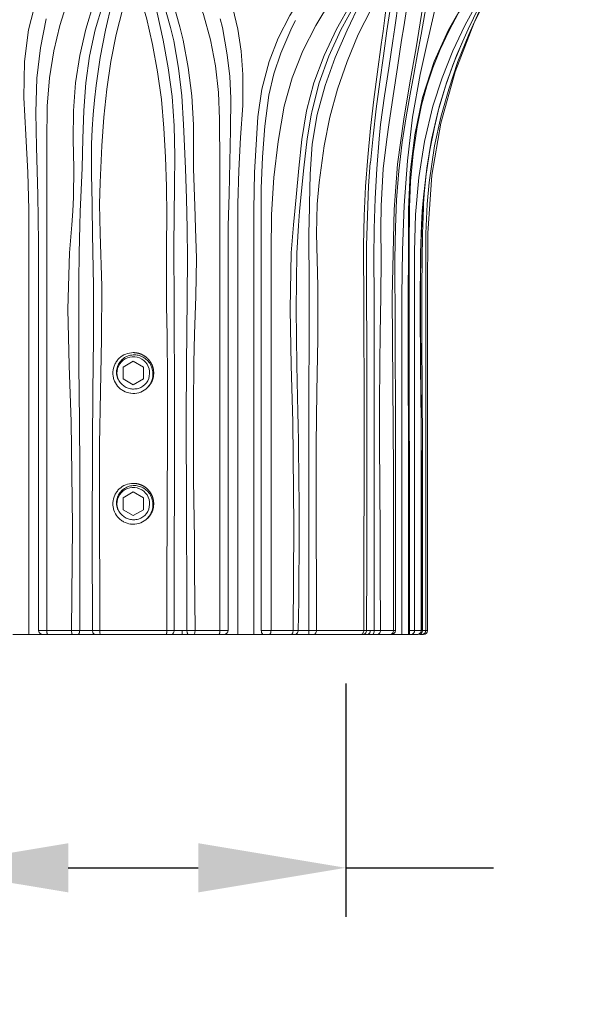
# Model space of a CAD drawing. Extents: x -69 to 80, y -9 to 64.
# Drawn here: x 5 to 9, y -6 to 2 of the extents above; entities that cross this region are included whole.
import ezdxf

# ---------------------------------------------------------------- set-up
doc = ezdxf.new("R2010")
doc.units = 0
doc.header["$MEASUREMENT"] = 0
doc.layers.get('0').update_dxf_attribs({"linetype": 'CONTINUOUS', "lineweight": 13})
doc.layers.get('DEFPOINTS').update_dxf_attribs({"linetype": 'CONTINUOUS'})
doc.layers.add('Text', color=7, linetype='CONTINUOUS', lineweight=15)
doc.styles.add('ROMAND', font='romand.shx', dxfattribs={"oblique": 15})
doc.dimstyles.new('ROMAND', dxfattribs={"dimscale": 6, "dimtxt": 0.145, "dimasz": 0.188, "dimexe": 0.0625, "dimexo": 0.0625, "dimgap": 0.0625, "dimtad": 0, "dimtih": 1, "dimtoh": 1, "dimdec": 3, "dimzin": 0, "dimdsep": 46, "dimlunit": 4, "dimtxsty": 'ROMAND', "dimcen": 0, "dimadec": 0, "dimazin": 0, "dimtfac": 1, "dimtdec": 3, "dimtofl": 0, "dimtmove": 0, "dimatfit": 3, "dimfxl": 0, "dimtolj": 1, "dimtzin": 0, "dimarcsym": 0})

# ---------------------------------------------------------------- blocks, each defined once
blk = doc.blocks.new('*D49')
at = {"layer": 'DEFPOINTS', "color": 0}
for p in [(3.8358, -3.0346), (7.0858, -3.0346), (3.8358, -4.8193)]:
    blk.add_point(p, dxfattribs=at)
at = {"layer": 'Text', "color": 0, "lineweight": -2}
for p, q in [((3.8358, -3.4096), (3.8358, -5.1943)), ((7.0858, -3.4096), (7.0858, -5.1943)), ((4.9638, -4.8193), (5.9578, -4.8193)), ((7.0858, -4.8193), (8.2138, -4.8193))]:
    blk.add_line(p, q, dxfattribs=at)
at = {"layer": 'Text', "color": 0}
for points in [[(4.9638, -4.6313), (4.9638, -5.0073), (3.8358, -4.8193)], [(5.9578, -4.6313), (5.9578, -5.0073), (7.0858, -4.8193)]]:
    blk.add_solid(points, dxfattribs=at)
at = {"layer": 'Text', "color": 0, "insert": (11.1327, -4.8193), "char_height": 0.87, "attachment_point": 5, "style": 'ROMAND'}
blk.add_mtext('\\A1;%%C3{\\H1.000000x;\\S1/4;}"I.D.', dxfattribs=at)

msp = doc.modelspace()

# ---------------------------------------------------------------- linework, layer by layer
for p, q in [((6.6724, 1.608), (6.7, 1.6615)), ((4.7369, -3.0033), (4.7991, -3.0033)), ((4.7991, -3.0033), (4.989, -3.0033)), ((5.2048, -3.0033), (5.7167, -3.0033)), ((5.9327, -3.0033), (6.1226, -3.0033)), ((6.1226, -3.0033), (6.1848, -3.0033)), ((6.4391, -3.0033), (6.5135, -3.0033)), ((6.5135, -3.0033), (6.6828, -3.0033)), ((6.8604, -3.0033), (7.2225, -3.0033)), ((7.3501, -3.0033), (7.4494, -3.0033)), ((7.4494, -3.0033), (7.4639, -3.0033)), ((7.5682, -3.0033), (7.6113, -3.0033)), ((7.6113, -3.0033), (7.6608, -3.0033)), ((7.6608, -3.0033), (7.663, -3.0031)), ((7.663, -3.0031), (7.6709, -3.0033)), ((7.6962, -3.0033), (7.7109, -3.0033)), ((4.5391, -3.0346), (4.6613, -3.0346)), ((4.7674, -3.0346), (4.6613, -3.0346)), ((4.8083, -3.0346), (4.7674, -3.0346)), ((4.9955, -3.0346), (4.8083, -3.0346)), ((5.0381, -3.0346), (4.9955, -3.0346)), ((5.1699, -3.0346), (5.0381, -3.0346)), ((5.2083, -3.0346), (5.1699, -3.0346)), ((5.7132, -3.0346), (5.2083, -3.0346)), ((5.7517, -3.0346), (5.7132, -3.0346)), ((5.8329, -3.0346), (5.7517, -3.0346)), ((5.8835, -3.0346), (5.8329, -3.0346)), ((5.9261, -3.0346), (5.8835, -3.0346)), ((6.1134, -3.0346), (5.9261, -3.0346)), ((6.1543, -3.0346), (6.1134, -3.0346)), ((6.2604, -3.0346), (6.1543, -3.0346)), ((6.2604, -3.0346), (6.3827, -3.0346)), ((6.4519, -3.0346), (6.3827, -3.0346)), ((6.4989, -3.0346), (6.4519, -3.0346)), ((6.6658, -3.0346), (6.4989, -3.0346)), ((6.6927, -3.0346), (6.6658, -3.0346)), ((6.8015, -3.0346), (6.6927, -3.0346)), ((6.841, -3.0346), (6.8015, -3.0346)), ((7.198, -3.0346), (6.841, -3.0346)), ((7.2128, -3.0346), (7.198, -3.0346)), ((7.2489, -3.0346), (7.2128, -3.0346)), ((7.2905, -3.0346), (7.2489, -3.0346)), ((7.3239, -3.0346), (7.2905, -3.0346)), ((7.4218, -3.0346), (7.3239, -3.0346)), ((7.4327, -3.0346), (7.4218, -3.0346)), ((7.5134, -3.0346), (7.4326, -3.0346)), ((7.5134, -3.0346), (7.564, -3.0346)), ((7.5722, -3.0346), (7.564, -3.0346)), ((7.5815, -3.0346), (7.5738, -3.0346)), ((7.6303, -3.0346), (7.5815, -3.0346)), ((7.6258, -3.0346), (7.6318, -3.0346)), ((7.6318, -3.0346), (7.6303, -3.0346)), ((7.6652, -3.0346), (7.6478, -3.0346)), ((7.6796, -3.0346), (7.6652, -3.0346))]:
    msp.add_line(p, q)
at = {"color": 8}
for p, q in [((5.4389, -1.189), (5.4426, -1.1895)), ((5.5839, -1.1303), (5.584, -1.1302)), ((5.5839, -2.1303), (5.584, -2.1302)), ((5.4389, -2.189), (5.4426, -2.1895))]:
    msp.add_line(p, q, dxfattribs=at)
at = {"flags": 128}
for points in [[(5.4609, 2.6876), (5.3113, 2.4925), (5.177, 2.2829), (5.0579, 2.0552), (4.9575, 1.8108), (4.8987, 1.625), (4.8523, 1.43), (4.8196, 1.2225), (4.8033, 1.0058), (4.801, 0.7361), (4.7999, 0.461), (4.7992, 0.179), (4.7991, -0.1054), (4.7991, -1.2559), (4.7991, -3.0033)], [(6.1226, -3.0033), (6.1226, -2.7846), (6.1226, -1.7846), (6.1226, -0.7846), (6.1226, -0.2846), (6.1226, -0.0346), (6.1224, 0.2154), (6.1215, 0.5619), (6.1199, 0.9063), (6.1127, 1.112), (6.0898, 1.3141), (6.0512, 1.5145), (5.9984, 1.7083), (5.9118, 1.9466), (5.8055, 2.1729), (5.6793, 2.3899), (5.5357, 2.5942), (5.4609, 2.6876)], [(7.7726, 2.6876), (7.5514, 2.4925), (7.3424, 2.2829), (7.1462, 2.0552), (6.9688, 1.8108), (6.856, 1.625), (6.7578, 1.43), (6.6759, 1.2225), (6.6153, 1.0058), (6.5686, 0.7361), (6.5362, 0.461), (6.5177, 0.179), (6.5135, -0.1054), (6.5135, -1.2559), (6.5135, -3.0033)], [(7.4494, -3.0033), (7.4494, -2.7846), (7.4494, -1.7846), (7.4443, -1.1176), (7.4405, -0.4506), (7.4549, 0.2154), (7.4809, 0.5632), (7.5279, 0.9063), (7.5757, 1.1847), (7.6222, 1.4536), (7.6645, 1.7083), (7.7123, 2.028), (7.7481, 2.3236), (7.7691, 2.5942), (7.7726, 2.6876)], [(7.4609, -0.3863), (7.4611, -0.1638), (7.465, 0.0791), (7.4733, 0.2901), (7.4906, 0.513), (7.5164, 0.7326), (7.5463, 0.9263), (7.5764, 1.0975), (7.6044, 1.2496), (7.6333, 1.4083), (7.66, 1.5559), (7.6886, 1.716), (7.7165, 1.8768), (7.7434, 2.0383), (7.7686, 2.2002), (7.7912, 2.3619), (7.8082, 2.5058), (7.8192, 2.6237)], [(4.989, -3.0033), (4.9957, -2.2058), (4.9866, -1.4083), (4.9699, -0.9776), (4.9611, -0.5465), (4.972, -0.1144), (4.9898, 0.0985), (4.9983, 0.204), (5.0047, 0.3095), (5.0072, 0.5321), (5.0018, 0.753), (5.0035, 0.9715), (5.02, 1.1859), (5.0519, 1.3945), (5.0985, 1.5961), (5.1573, 1.7905), (5.2242, 1.9782), (5.336, 2.2459), (5.4609, 2.5)], [(5.4609, 2.5), (5.5816, 2.2582), (5.6945, 2.0033), (5.7615, 1.812), (5.817, 1.6129), (5.841, 1.5109), (5.8808, 1.3016), (5.9081, 1.0862), (5.9198, 0.8653), (5.9206, 0.7536), (5.9207, 0.5282), (5.9303, 0.2456), (5.9371, 0.0727), (5.9432, -0.1587), (5.9377, -0.4478), (5.9282, -0.7368), (5.9234, -0.9567), (5.9201, -1.2885), (5.9199, -1.3968), (5.9205, -1.6168), (5.9222, -1.8483), (5.9274, -2.3111), (5.9299, -2.5425), (5.9327, -3.0033)], [(6.6828, -3.0033), (6.6886, -2.2058), (6.6808, -1.4083), (6.6664, -0.9776), (6.6587, -0.5465), (6.6682, -0.1144), (6.685, 0.0985), (6.6957, 0.204), (6.7066, 0.3095), (6.7265, 0.5321), (6.7483, 0.753), (6.7847, 0.9715), (6.8416, 1.1859), (6.9186, 1.3945), (7.0139, 1.5961), (7.1244, 1.7905), (7.2462, 1.9782), (7.4452, 2.2459), (7.6638, 2.5)], [(7.6638, 2.5), (7.6237, 2.2576), (7.5889, 2.0033), (7.5594, 1.812), (7.5278, 1.6129), (7.5118, 1.5109), (7.4799, 1.3016), (7.4476, 1.0862), (7.4143, 0.8653), (7.3979, 0.7536), (7.3712, 0.5282), (7.3556, 0.2456), (7.3535, 0.0727), (7.3559, -0.1587), (7.3529, -0.4478), (7.3476, -0.7368), (7.3449, -0.9567), (7.3431, -1.2885), (7.343, -1.3968), (7.3433, -1.6168), (7.3443, -1.8483), (7.3472, -2.3111), (7.3486, -2.5425), (7.3501, -3.0033)], [(5.4512, 2.3463), (5.3701, 2.1635), (5.294, 1.9718), (5.2274, 1.7834), (5.1702, 1.5896), (5.1266, 1.3901), (5.0977, 1.1846), (5.0821, 0.9736), (5.0753, 0.7571), (5.0698, 0.5343), (5.0602, 0.3076), (5.0553, 0.2005), (5.0512, 0.0939), (5.0461, -0.1188), (5.0443, -0.3324), (5.0439, -0.5463), (5.0457, -0.9752), (5.0502, -1.4062), (5.0534, -1.7758), (5.0528, -2.3896), (5.051, -3.0033)], [(5.8707, -3.0033), (5.8696, -2.5431), (5.8686, -2.3117), (5.8663, -1.8488), (5.8654, -1.6171), (5.8651, -1.3968), (5.8668, -0.9559), (5.8689, -0.7353), (5.8725, -0.4457), (5.8742, -0.1589), (5.8725, 0.0708), (5.8676, 0.3001), (5.8591, 0.5286), (5.8498, 0.7562), (5.8451, 0.8677), (5.8312, 1.0855), (5.8065, 1.2982), (5.7694, 1.5058), (5.746, 1.6075), (5.6895, 1.8063), (5.6225, 1.9973), (5.5494, 2.1756), (5.4706, 2.3467)], [(7.554, 2.3463), (7.4087, 2.1635), (7.2733, 1.9718), (7.1544, 1.7834), (7.0474, 1.5896), (6.9558, 1.3901), (6.8821, 1.1846), (6.8273, 0.9736), (6.8211, 0.9369)], [(7.3016, -3.0033), (7.3018, -2.5431), (7.3018, -2.3117), (7.3016, -1.8488), (7.3015, -1.6171), (7.3014, -1.3968), (7.3017, -0.9559), (7.3018, -0.7353), (7.3011, -0.4457), (7.3003, -0.1589), (7.3024, 0.0708), (7.3107, 0.2999), (7.3225, 0.5286), (7.3394, 0.7562), (7.351, 0.8677), (7.38, 1.0855), (7.413, 1.2982), (7.4457, 1.5058), (7.461, 1.6075), (7.4883, 1.8063), (7.5138, 1.9973), (7.5403, 2.1754), (7.568, 2.3467)], [(5.1489, -3.0033), (5.1475, -2.2919), (5.1482, -1.5804), (5.1517, -1.1761), (5.1559, -0.7728), (5.1566, -0.3708), (5.15, 0.0305), (5.1464, 0.2327), (5.1459, 0.2594), (5.1418, 0.4879), (5.1408, 0.6021), (5.1419, 0.7161), (5.1457, 0.8298), (5.1528, 0.9426), (5.1631, 1.0538), (5.176, 1.1637), (5.2084, 1.3788), (5.2487, 1.5892), (5.2979, 1.7965), (5.3279, 1.8977), (5.3626, 1.9961), (5.4359, 2.1639)], [(5.4858, 2.1638), (5.548, 2.0215), (5.5836, 1.9236), (5.6421, 1.7201), (5.6668, 1.6167), (5.6895, 1.5124), (5.7284, 1.2998), (5.7578, 1.0809), (5.7744, 0.8571), (5.7782, 0.6262), (5.7753, 0.3979), (5.7706, -0.0594), (5.7721, -0.5192), (5.7738, -0.7503), (5.775, -1.0243), (5.7752, -1.0873), (5.7754, -1.2358), (5.7755, -1.3188), (5.7755, -1.5502), (5.7747, -2.013), (5.7741, -2.2443), (5.7735, -2.4755), (5.7727, -3.0033)], [(6.803, -3.0033), (6.8028, -1.5804), (6.8036, -1.1761), (6.8046, -0.7728), (6.8049, -0.3708), (6.8038, 0.0305), (6.8065, 0.2327), (6.807, 0.2594), (6.8126, 0.4879), (6.8283, 0.7161), (6.8658, 0.9426), (6.9268, 1.1637), (7.0045, 1.3788), (7.0946, 1.5892), (7.1957, 1.7965), (7.315, 1.9961), (7.44, 2.1639)], [(7.2729, 0.5724), (7.2931, 0.7776), (7.3175, 0.9866), (7.3444, 1.1917), (7.3723, 1.3909), (7.3999, 1.5824), (7.4259, 1.7651), (7.4495, 1.9385), (7.47, 2.1018), (7.474, 2.1358)], [(8.2851, 2.1095), (8.2473, 2.0552), (8.0967, 1.8108), (7.996, 1.625), (7.9036, 1.43), (7.8205, 1.2225), (7.751, 1.0058), (7.6874, 0.7361), (7.6427, 0.461), (7.6171, 0.179), (7.6113, -0.1054), (7.6113, -1.2559), (7.6113, -3.0033)], [(4.6613, -3.0346), (4.6613, -2.7846), (4.6613, -1.7846), (4.6627, -0.7845), (4.6612, 0.2154), (4.6554, 0.4999), (4.6391, 0.788), (4.6236, 1.0725), (4.6285, 1.3475), (4.6608, 1.5898), (4.7174, 1.819), (4.7974, 2.0316)], [(5.4607, 1.9828), (5.4463, 1.9467), (5.3808, 1.7547), (5.3297, 1.555), (5.2898, 1.3489), (5.2583, 1.1377), (5.2348, 0.9221), (5.2197, 0.7029), (5.2079, 0.4221), (5.2037, 0.2568), (5.2065, 0.0322), (5.2197, -0.3701), (5.2186, -0.7738), (5.2106, -1.1774), (5.2034, -1.5811), (5.2013, -1.9103), (5.2048, -3.0033)], [(5.7167, -3.0033), (5.7182, -2.4753), (5.7192, -2.244), (5.7203, -2.0127), (5.7217, -1.5501), (5.7218, -1.3189), (5.7212, -1.0876), (5.7187, -0.7509), (5.7156, -0.5201), (5.7137, -0.0583), (5.7168, 0.1675), (5.7139, 0.3933), (5.7066, 0.6167), (5.6952, 0.838), (5.6756, 1.0568), (5.6463, 1.2705), (5.6081, 1.4792), (5.5856, 1.5813), (5.5605, 1.6818), (5.5005, 1.8776), (5.4649, 1.9723), (5.4607, 1.9828)], [(6.1243, 2.0316), (6.1752, 1.9057), (6.2229, 1.7552), (6.2597, 1.5963), (6.2855, 1.4266), (6.2992, 1.2489), (6.2973, 1.0117), (6.2795, 0.766), (6.2668, 0.5139), (6.2608, 0.2589), (6.2604, -0.2628), (6.2604, -0.7846), (6.2604, -3.0346)], [(6.3827, -3.0346), (6.3827, -2.7846), (6.3827, -1.7846), (6.3827, -0.7846), (6.3827, -0.2846), (6.3828, 0.2154), (6.3885, 0.4999), (6.4131, 0.926), (6.4426, 1.138), (6.499, 1.3475), (6.5694, 1.5269), (6.6579, 1.7005), (6.765, 1.8701), (6.8879, 2.0316)], [(7.4223, 1.9828), (7.3981, 1.9467), (7.2816, 1.7547), (7.1809, 1.555), (7.0948, 1.3489), (7.0223, 1.1377), (6.9635, 0.9221), (6.9192, 0.7029), (6.8808, 0.4221), (6.8669, 0.2568), (6.8622, 0.0322), (6.8721, -0.3701), (6.8713, -0.7738), (6.865, -1.1774), (6.8593, -1.5811), (6.8577, -1.9103), (6.8604, -3.0033)], [(7.2225, -3.0033), (7.2233, -2.4753), (7.224, -2.244), (7.2247, -2.0127), (7.2256, -1.5501), (7.2256, -1.3189), (7.2253, -1.0876), (7.2237, -0.7509), (7.2218, -0.5201), (7.2206, -0.0583), (7.226, 0.1679), (7.2365, 0.3933), (7.2527, 0.6167), (7.2749, 0.8385), (7.3003, 1.0568), (7.3271, 1.2705), (7.3554, 1.4792), (7.3698, 1.5813), (7.3841, 1.6818), (7.4102, 1.8776), (7.4212, 1.9723), (7.4223, 1.9828)], [(7.8262, 2.0316), (7.8006, 1.9057), (7.7553, 1.6994), (7.7057, 1.4794), (7.6546, 1.2489), (7.5959, 0.9225), (7.5562, 0.5874), (7.5319, 0.2463), (7.5191, -0.0978), (7.5142, -0.4424), (7.5134, -0.7846), (7.5134, -3.0346)], [(7.564, -3.0346), (7.564, -2.7846), (7.564, -1.7846), (7.5607, -0.7845), (7.5643, 0.2154), (7.5782, 0.4999), (7.6131, 0.788), (7.6725, 1.0725), (7.7614, 1.3475), (7.8708, 1.5898), (8, 1.819), (8.1425, 2.0316)], [(7.5722, -3.0346), (7.5693, -0.075), (7.5724, 0.2314), (7.5809, 0.4331), (7.5994, 0.6421), (7.63, 0.8497), (7.6647, 1.0152), (7.7044, 1.1619), (7.7502, 1.2988), (7.8069, 1.4403), (7.8728, 1.5814), (7.9473, 1.7213), (8.0296, 1.8588), (8.119, 1.9935), (8.1402, 2.023)], [(8.235, 1.9828), (8.2151, 1.9467), (8.1158, 1.7547), (8.0244, 1.555), (7.9427, 1.3489), (7.8716, 1.1377), (7.8119, 0.9221), (7.7644, 0.7029), (7.722, 0.4221), (7.7064, 0.2568), (7.697, 0.0322), (7.6979, -0.3701), (7.6978, -0.7738), (7.6969, -1.1774), (7.6961, -1.5811), (7.6958, -1.9103), (7.6962, -3.0033)], [(7.7109, -3.0033), (7.7109, -2.5961), (7.7109, -2.1575), (7.7109, -1.719), (7.7109, -1.2805), (7.7109, -0.842), (7.7109, -0.4035), (7.7114, 0.0351), (7.7427, 0.4778), (7.8122, 0.8762), (7.9214, 1.2694), (8.0694, 1.6516), (8.2335, 1.976)], [(4.7957, 1.675), (4.7509, 1.4531), (4.7229, 1.2209), (4.7147, 0.9593), (4.7197, 0.693), (4.7303, 0.328), (4.7369, -0.0386), (4.7369, -3.0033)], [(6.1848, -3.0033), (6.1848, -2.7982), (6.1848, -1.8771), (6.1848, -0.8936), (6.1848, -0.4019), (6.1861, 0.0899), (6.193, 0.3355), (6.1994, 0.581), (6.2048, 0.8247), (6.2068, 1.0672), (6.1977, 1.2343), (6.1791, 1.3986), (6.1415, 1.608), (6.1261, 1.675)], [(6.4391, -3.0033), (6.4391, -2.7785), (6.4391, -1.7785), (6.4391, -0.8197), (6.4391, -0.3403), (6.4378, 0.1392), (6.4376, 0.3784), (6.4472, 0.6177), (6.4663, 0.855), (6.4979, 1.0909), (6.5362, 1.2534), (6.5882, 1.4132), (6.672, 1.6081)], [(7.6608, -3.0033), (7.6623, -2.2058), (7.6603, -1.4083), (7.6566, -0.9776), (7.6546, -0.5465), (7.6571, -0.1144), (7.6632, 0.0985), (7.6698, 0.204), (7.6787, 0.3095), (7.7044, 0.5321), (7.7406, 0.753), (7.7904, 0.9715), (7.8544, 1.1859), (7.9314, 1.3945), (8.0196, 1.5961), (8.0324, 1.6216)], [(7.6637, -3.0033), (7.6645, -2.2016), (7.6641, -1.8204), (7.6614, -1.4271), (7.6577, -0.9698), (7.6563, -0.6378), (7.6569, -0.3591), (7.6595, -0.1103), (7.6664, 0.1172), (7.6806, 0.3081), (7.7002, 0.4859), (7.7278, 0.6714), (7.7621, 0.8472), (7.8001, 1.0011), (7.8478, 1.1605), (7.9038, 1.3196), (7.9692, 1.4812), (8.0316, 1.6179)], [(6.8211, 0.9369), (6.7907, 0.7571), (6.7654, 0.5343), (6.7425, 0.3076), (6.7324, 0.2005), (6.7238, 0.0939), (6.7117, -0.1188), (6.7046, -0.5463), (6.7105, -0.9752), (6.7162, -1.2189)], [(7.2704, 0.5732), (7.2585, 0.3979), (7.2423, -0.0594), (7.2434, -0.5192), (7.2452, -0.7503), (7.2464, -1.0243), (7.2466, -1.0873), (7.2468, -1.2358), (7.2469, -1.3188), (7.2469, -1.5502), (7.2461, -2.013), (7.2455, -2.2443), (7.2449, -2.4755), (7.2441, -3.0033)], [(7.6709, -3.0033), (7.6713, -1.5804), (7.6689, -1.1761), (7.6662, -0.7728), (7.6659, -0.3708), (7.671, 0.0305), (7.6783, 0.2327), (7.6795, 0.2594), (7.6834, 0.3334)], [(4.7991, -3.0033), (4.7993, -3.0094), (4.7998, -3.0153), (4.8006, -3.0207), (4.8018, -3.0254), (4.8032, -3.0293), (4.8048, -3.0322), (4.8065, -3.034), (4.8083, -3.0346)], [(4.989, -3.0033), (4.9891, -3.0094), (4.9895, -3.0153), (4.9901, -3.0207), (4.9909, -3.0254), (4.9919, -3.0293), (4.993, -3.0322), (4.9942, -3.034), (4.9955, -3.0346)], [(4.989, -3.0033), (5.0205, -3.0033), (5.051, -3.0033)], [(5.051, -3.0033), (5.0507, -3.0094), (5.05, -3.0153), (5.0488, -3.0207), (5.0472, -3.0254), (5.0453, -3.0293), (5.043, -3.0322), (5.0406, -3.034), (5.0381, -3.0346)], [(5.051, -3.0033), (5.0741, -3.0033), (5.0923, -3.0033), (5.1114, -3.0033), (5.1294, -3.0033), (5.1489, -3.0033)], [(5.1489, -3.0033), (5.1493, -3.0094), (5.1505, -3.0153), (5.1524, -3.0207), (5.155, -3.0254), (5.1582, -3.0293), (5.1619, -3.0322), (5.1658, -3.034), (5.1699, -3.0346)], [(5.1489, -3.0033), (5.1748, -3.0033), (5.2048, -3.0033)], [(5.2048, -3.0033), (5.2048, -3.0094), (5.205, -3.0153), (5.2054, -3.0207), (5.2058, -3.0254), (5.2064, -3.0293), (5.207, -3.0322), (5.2076, -3.034), (5.2083, -3.0346)], [(5.7167, -3.0033), (5.7167, -3.0094), (5.7165, -3.0153), (5.7161, -3.0207), (5.7157, -3.0254), (5.7151, -3.0293), (5.7145, -3.0322), (5.7139, -3.034), (5.7132, -3.0346)], [(5.7167, -3.0033), (5.7467, -3.0033), (5.7727, -3.0033)], [(5.7727, -3.0033), (5.7723, -3.0094), (5.7711, -3.0153), (5.7692, -3.0207), (5.7665, -3.0254), (5.7634, -3.0293), (5.7597, -3.0322), (5.7558, -3.034), (5.7517, -3.0346)], [(5.7727, -3.0033), (5.7874, -3.0033), (5.7958, -3.0033), (5.8142, -3.0033), (5.8344, -3.0033)], [(5.8344, -3.0033), (5.8344, -3.0094), (5.8343, -3.0153), (5.8341, -3.0207), (5.8339, -3.0254), (5.8337, -3.0293), (5.8334, -3.0322), (5.8332, -3.034), (5.8329, -3.0346)], [(5.8344, -3.0033), (5.8475, -3.0033), (5.8707, -3.0033)], [(5.8707, -3.0033), (5.8709, -3.0094), (5.8717, -3.0153), (5.8729, -3.0207), (5.8745, -3.0254), (5.8764, -3.0293), (5.8786, -3.0322), (5.881, -3.034), (5.8835, -3.0346)], [(5.8707, -3.0033), (5.9012, -3.0033), (5.9327, -3.0033)], [(5.9327, -3.0033), (5.9325, -3.0094), (5.9322, -3.0153), (5.9316, -3.0207), (5.9307, -3.0254), (5.9297, -3.0293), (5.9286, -3.0322), (5.9274, -3.034), (5.9261, -3.0346)], [(6.1226, -3.0033), (6.1224, -3.0094), (6.1219, -3.0153), (6.1211, -3.0207), (6.1199, -3.0254), (6.1185, -3.0293), (6.1169, -3.0322), (6.1152, -3.034), (6.1134, -3.0346)], [(6.5135, -3.0033), (6.5133, -3.0094), (6.5124, -3.0153), (6.5111, -3.0207), (6.5093, -3.0254), (6.507, -3.0293), (6.5045, -3.0322), (6.5018, -3.034), (6.4989, -3.0346)], [(6.6828, -3.0033), (6.6825, -3.0094), (6.6815, -3.0153), (6.6799, -3.0207), (6.6778, -3.0254), (6.6752, -3.0293), (6.6723, -3.0322), (6.6691, -3.034), (6.6658, -3.0346)], [(6.6828, -3.0033), (6.7062, -3.0033), (6.722, -3.0033)], [(6.722, -3.0033), (6.7214, -3.0094), (6.7197, -3.0153), (6.717, -3.0207), (6.7134, -3.0254), (6.709, -3.0293), (6.7039, -3.0322), (6.6984, -3.034), (6.6927, -3.0346)], [(6.722, -3.0033), (6.7346, -3.0033), (6.7476, -3.0033), (6.7635, -3.0033), (6.7806, -3.0033), (6.803, -3.0033)], [(6.803, -3.0033), (6.803, -3.0094), (6.8029, -3.0153), (6.8027, -3.0207), (6.8025, -3.0254), (6.8023, -3.0293), (6.8021, -3.0322), (6.8018, -3.034), (6.8015, -3.0346)], [(6.803, -3.0033), (6.8334, -3.0033), (6.8604, -3.0033)], [(6.8604, -3.0033), (6.8601, -3.0094), (6.859, -3.0153), (6.8572, -3.0207), (6.8547, -3.0254), (6.8518, -3.0293), (6.8484, -3.0322), (6.8448, -3.034), (6.841, -3.0346)], [(7.2225, -3.0033), (7.222, -3.0094), (7.2206, -3.0153), (7.2183, -3.0207), (7.2153, -3.0254), (7.2116, -3.0293), (7.2074, -3.0322), (7.2028, -3.034), (7.198, -3.0346)], [(7.2441, -3.0033), (7.2435, -3.0094), (7.2417, -3.0153), (7.2388, -3.0207), (7.2349, -3.0254), (7.2302, -3.0293), (7.2248, -3.0322), (7.2189, -3.034), (7.2128, -3.0346)], [(7.2225, -3.0033), (7.2378, -3.0033), (7.2441, -3.0033)], [(7.2441, -3.0033), (7.2474, -3.0033), (7.2507, -3.0033), (7.2597, -3.0033), (7.2721, -3.0033)], [(7.2721, -3.0033), (7.2716, -3.0094), (7.2703, -3.0153), (7.2682, -3.0207), (7.2653, -3.0254), (7.2618, -3.0293), (7.2578, -3.0322), (7.2535, -3.034), (7.2489, -3.0346)], [(7.2721, -3.0033), (7.2815, -3.0033), (7.3016, -3.0033)], [(7.3016, -3.0033), (7.3014, -3.0094), (7.3008, -3.0153), (7.2998, -3.0207), (7.2984, -3.0254), (7.2967, -3.0293), (7.2948, -3.0322), (7.2927, -3.034), (7.2905, -3.0346)], [(7.3016, -3.0033), (7.329, -3.0033), (7.3501, -3.0033)], [(7.3501, -3.0033), (7.3496, -3.0094), (7.3481, -3.0153), (7.3457, -3.0207), (7.3424, -3.0254), (7.3384, -3.0293), (7.3339, -3.0322), (7.329, -3.034), (7.3239, -3.0346)], [(7.4494, -3.0033), (7.4489, -3.0094), (7.4473, -3.0153), (7.4448, -3.0207), (7.4413, -3.0254), (7.4371, -3.0293), (7.4324, -3.0322), (7.4272, -3.034), (7.4218, -3.0346)], [(7.6113, -3.0033), (7.6108, -3.0094), (7.6091, -3.0153), (7.6063, -3.0207), (7.6026, -3.0254), (7.5981, -3.0293), (7.5929, -3.0322), (7.5873, -3.034), (7.5815, -3.0346)], [(7.6608, -3.0033), (7.6602, -3.0094), (7.6585, -3.0153), (7.6557, -3.0207), (7.6519, -3.0254), (7.6472, -3.0293), (7.642, -3.0322), (7.6362, -3.034), (7.6303, -3.0346)], [(7.6631, -3.0031), (7.6625, -3.0093), (7.6607, -3.0152), (7.6579, -3.0206), (7.654, -3.0254), (7.6492, -3.0293), (7.6438, -3.0322), (7.6379, -3.034), (7.6318, -3.0346)], [(7.663, -3.0031), (7.6625, -3.0093), (7.6607, -3.0152), (7.6578, -3.0206), (7.6539, -3.0254), (7.6492, -3.0293), (7.6438, -3.0322), (7.6379, -3.034), (7.6318, -3.0346)], [(7.6709, -3.0033), (7.6704, -3.0094), (7.6691, -3.0153), (7.667, -3.0207), (7.6641, -3.0254), (7.6606, -3.0293), (7.6566, -3.0322), (7.6523, -3.034), (7.6478, -3.0346)], [(7.6962, -3.0033), (7.6956, -3.0094), (7.6939, -3.0153), (7.691, -3.0207), (7.6871, -3.0254), (7.6824, -3.0293), (7.6771, -3.0322), (7.6712, -3.034), (7.6652, -3.0346)], [(7.6709, -3.0033), (7.688, -3.0033), (7.6962, -3.0033)]]:
    msp.add_lwpolyline(points, dxfattribs=at)
at = {"color": 8}
for points in [[(5.4608, -0.9444), (5.3826, -0.9895), (5.3826, -1.0797), (5.4608, -1.1248), (5.5389, -1.0797), (5.5389, -0.9895)], [(5.4608, -1.9444), (5.3826, -1.9895), (5.3826, -2.0797), (5.4608, -2.1248), (5.5389, -2.0797), (5.5389, -1.9895)]]:
    msp.add_lwpolyline(points, close=True, dxfattribs=at)
for centre, radius, start, end in [((12.4093, -0.4807), 4.8556, 142.13065, 154.34513), ((-305.5035, -2.0572), 312.9689, 359.826785, 0.305896), ((5.4608, -1.0346), 0.156, 263.2251, 308.2251), ((-37.4979, -2.2543), 44.2262, 359.02956, 1.34149), ((5.4608, -2.0346), 0.156, 263.2251, 308.2251), ((4.7686, -3.0029), 0.0317, 180.82069, 267.7897), ((6.1531, -3.0029), 0.0317, 272.21409, 359.17551), ((6.4772, -3.0059), 0.0382, 176.13457, 228.59893), ((7.4327, -3.0033), 0.0313, 270, 0), ((7.6796, -3.0033), 0.0312, 270, 0), ((7.6174, -3.0033), 0.0312, 269.99806, 270)]:
    msp.add_arc(centre, radius, start, end)
for centre in [(5.4608, -1.0346), (5.4608, -2.0346)]:
    msp.add_arc(centre, 0.1248, 288.37787, 206.62213, dxfattribs=at)
for points, knots in [([(5.4608, -0.8786), (5.4416, -0.8786), (5.4217, -0.8822), (5.3848, -0.8969), (5.3677, -0.9079), (5.3467, -0.9277), (5.3403, -0.9349), (5.3288, -0.9508), (5.3237, -0.9594), (5.3111, -0.9864), (5.3062, -1.0061), (5.3045, -1.0351), (5.3048, -1.0446), (5.3072, -1.064), (5.3094, -1.0737), (5.3187, -1.102), (5.3287, -1.1198), (5.3474, -1.1422), (5.3541, -1.1489), (5.3692, -1.1612), (5.3774, -1.1668), (5.4035, -1.181), (5.423, -1.1872), (5.4423, -1.1895)], [0, 0, 0, 0, 0.125, 0.125, 0.25, 0.25, 0.3125, 0.3125, 0.375, 0.375, 0.5, 0.5, 0.5625, 0.5625, 0.625, 0.625, 0.75, 0.75, 0.8125, 0.8125, 0.875, 0.875, 1, 1, 1, 1]), ([(5.5574, -1.157), (5.5575, -1.1569), (5.5587, -1.156), (5.5608, -1.1542), (5.5637, -1.1518), (5.5664, -1.1494), (5.5688, -1.1471), (5.5711, -1.1448), (5.5735, -1.1424), (5.576, -1.1397), (5.5786, -1.1368), (5.5813, -1.1336), (5.5841, -1.1301), (5.5869, -1.1263), (5.5896, -1.1226), (5.592, -1.1189), (5.5943, -1.1153), (5.5965, -1.1115), (5.5987, -1.1075), (5.6008, -1.1033), (5.6029, -1.0989), (5.6049, -1.0943), (5.6067, -1.0896), (5.6084, -1.0851), (5.6098, -1.0806), (5.6111, -1.0762), (5.6122, -1.072), (5.6132, -1.0679), (5.614, -1.064), (5.6147, -1.0602), (5.6152, -1.0563), (5.6158, -1.0524), (5.6162, -1.0484), (5.6164, -1.0446), (5.6166, -1.0411), (5.6167, -1.0378), (5.6168, -1.0345), (5.6167, -1.0311), (5.6166, -1.0274), (5.6164, -1.0235), (5.616, -1.0193), (5.6155, -1.0149), (5.6149, -1.0102), (5.6141, -1.0057), (5.6132, -1.0014), (5.6122, -0.9972), (5.6111, -0.993), (5.6098, -0.9886), (5.6084, -0.9841), (5.6067, -0.9795), (5.6049, -0.9749), (5.6029, -0.9703), (5.6008, -0.9659), (5.5987, -0.9617), (5.5965, -0.9577), (5.5943, -0.9539), (5.5921, -0.9504), (5.5899, -0.947), (5.5877, -0.9439), (5.5854, -0.9407), (5.5829, -0.9376), (5.5804, -0.9345), (5.578, -0.9316), (5.5756, -0.929), (5.5733, -0.9265), (5.571, -0.9242), (5.5686, -0.9218), (5.5659, -0.9193), (5.5629, -0.9167), (5.5597, -0.914), (5.5563, -0.9112), (5.5525, -0.9084), (5.5488, -0.9057), (5.5451, -0.9033), (5.5415, -0.901), (5.5377, -0.8988), (5.5337, -0.8966), (5.5295, -0.8945), (5.525, -0.8924), (5.5205, -0.8904), (5.5158, -0.8886), (5.5112, -0.8869), (5.5068, -0.8855), (5.5024, -0.8842), (5.4982, -0.8831), (5.4941, -0.8822), (5.4902, -0.8813), (5.4864, -0.8807), (5.4825, -0.8801), (5.4786, -0.8796), (5.4746, -0.8792), (5.4708, -0.8789), (5.4673, -0.8787), (5.4639, -0.8786), (5.4618, -0.8786), (5.4608, -0.8786)], [0, 0, 0, 0, 0.00145, 0.011786, 0.021558, 0.030767, 0.039413, 0.047495, 0.05634, 0.065856, 0.076041, 0.086898, 0.098424, 0.110621, 0.123489, 0.13407, 0.145064, 0.156473, 0.168295, 0.180532, 0.193182, 0.206246, 0.219282, 0.231906, 0.244118, 0.255917, 0.267305, 0.278088, 0.288474, 0.298462, 0.308053, 0.318952, 0.329288, 0.33906, 0.348269, 0.356915, 0.364997, 0.373842, 0.383357, 0.393543, 0.404399, 0.415926, 0.428123, 0.440991, 0.451571, 0.462566, 0.473974, 0.485797, 0.498033, 0.510683, 0.523747, 0.536783, 0.549407, 0.561619, 0.573419, 0.584807, 0.59559, 0.605975, 0.615964, 0.625554, 0.636453, 0.646789, 0.656562, 0.665771, 0.674416, 0.682498, 0.691343, 0.700859, 0.711045, 0.721901, 0.733427, 0.745625, 0.758492, 0.769073, 0.780067, 0.791476, 0.803298, 0.815535, 0.828185, 0.841249, 0.854285, 0.86691, 0.879122, 0.890922, 0.902309, 0.913093, 0.923479, 0.933467, 0.943057, 0.953956, 0.964292, 0.974064, 0.983273, 0.991918, 1, 1, 1, 1]), ([(5.4608, -1.8786), (5.4416, -1.8786), (5.4217, -1.8822), (5.3848, -1.8969), (5.3677, -1.9079), (5.3467, -1.9277), (5.3403, -1.9349), (5.3288, -1.9508), (5.3237, -1.9594), (5.3111, -1.9864), (5.3062, -2.0061), (5.3045, -2.0351), (5.3048, -2.0446), (5.3072, -2.064), (5.3094, -2.0737), (5.3187, -2.102), (5.3287, -2.1198), (5.3474, -2.1422), (5.3541, -2.1489), (5.3692, -2.1612), (5.3774, -2.1668), (5.4035, -2.181), (5.423, -2.1872), (5.4423, -2.1895)], [0, 0, 0, 0, 0.125, 0.125, 0.25, 0.25, 0.3125, 0.3125, 0.375, 0.375, 0.5, 0.5, 0.5625, 0.5625, 0.625, 0.625, 0.75, 0.75, 0.8125, 0.8125, 0.875, 0.875, 1, 1, 1, 1]), ([(5.5574, -2.157), (5.5575, -2.1569), (5.5587, -2.156), (5.5608, -2.1542), (5.5637, -2.1518), (5.5664, -2.1494), (5.5688, -2.1471), (5.5711, -2.1448), (5.5735, -2.1424), (5.576, -2.1397), (5.5786, -2.1368), (5.5813, -2.1336), (5.5841, -2.1301), (5.5869, -2.1263), (5.5896, -2.1226), (5.592, -2.1189), (5.5943, -2.1153), (5.5965, -2.1115), (5.5987, -2.1075), (5.6008, -2.1033), (5.6029, -2.0989), (5.6049, -2.0943), (5.6067, -2.0896), (5.6084, -2.0851), (5.6098, -2.0806), (5.6111, -2.0762), (5.6122, -2.072), (5.6132, -2.0679), (5.614, -2.064), (5.6147, -2.0602), (5.6152, -2.0563), (5.6158, -2.0524), (5.6162, -2.0484), (5.6164, -2.0446), (5.6166, -2.0411), (5.6167, -2.0378), (5.6168, -2.0345), (5.6167, -2.0311), (5.6166, -2.0274), (5.6164, -2.0235), (5.616, -2.0193), (5.6155, -2.0149), (5.6149, -2.0102), (5.6141, -2.0057), (5.6132, -2.0014), (5.6122, -1.9972), (5.6111, -1.993), (5.6098, -1.9886), (5.6084, -1.9841), (5.6067, -1.9795), (5.6049, -1.9749), (5.6029, -1.9703), (5.6008, -1.9659), (5.5987, -1.9617), (5.5965, -1.9577), (5.5943, -1.9539), (5.5921, -1.9504), (5.5899, -1.947), (5.5877, -1.9439), (5.5854, -1.9407), (5.5829, -1.9376), (5.5804, -1.9345), (5.578, -1.9316), (5.5756, -1.929), (5.5733, -1.9265), (5.571, -1.9242), (5.5686, -1.9218), (5.5659, -1.9193), (5.5629, -1.9167), (5.5597, -1.914), (5.5563, -1.9112), (5.5525, -1.9084), (5.5488, -1.9057), (5.5451, -1.9033), (5.5415, -1.901), (5.5377, -1.8988), (5.5337, -1.8966), (5.5295, -1.8945), (5.525, -1.8924), (5.5205, -1.8904), (5.5158, -1.8886), (5.5112, -1.8869), (5.5068, -1.8855), (5.5024, -1.8842), (5.4982, -1.8831), (5.4941, -1.8822), (5.4902, -1.8813), (5.4864, -1.8807), (5.4825, -1.8801), (5.4786, -1.8796), (5.4746, -1.8792), (5.4708, -1.8789), (5.4673, -1.8787), (5.4639, -1.8786), (5.4618, -1.8786), (5.4608, -1.8786)], [0, 0, 0, 0, 0.00145, 0.011786, 0.021558, 0.030767, 0.039413, 0.047495, 0.05634, 0.065856, 0.076041, 0.086898, 0.098424, 0.110621, 0.123489, 0.13407, 0.145064, 0.156473, 0.168295, 0.180532, 0.193182, 0.206246, 0.219282, 0.231906, 0.244118, 0.255917, 0.267305, 0.278088, 0.288474, 0.298462, 0.308053, 0.318952, 0.329288, 0.33906, 0.348269, 0.356915, 0.364997, 0.373842, 0.383357, 0.393543, 0.404399, 0.415926, 0.428123, 0.440991, 0.451571, 0.462566, 0.473974, 0.485797, 0.498033, 0.510683, 0.523747, 0.536783, 0.549407, 0.561619, 0.573419, 0.584807, 0.59559, 0.605975, 0.615964, 0.625554, 0.636453, 0.646789, 0.656562, 0.665771, 0.674416, 0.682498, 0.691343, 0.700859, 0.711045, 0.721901, 0.733427, 0.745625, 0.758492, 0.769073, 0.780067, 0.791476, 0.803298, 0.815535, 0.828185, 0.841249, 0.854285, 0.86691, 0.879122, 0.890922, 0.902309, 0.913093, 0.923479, 0.933467, 0.943057, 0.953956, 0.964292, 0.974064, 0.983273, 0.991918, 1, 1, 1, 1])]:
    msp.add_open_spline(points, degree=3, knots=knots)
for points, knots in [([(5.3492, -1.0905), (5.3425, -1.0789), (5.3379, -1.0666), (5.3325, -1.0406), (5.3319, -1.0273), (5.334, -1.0076), (5.3352, -1.001), (5.3385, -0.9883), (5.3407, -0.982), (5.3459, -0.9699), (5.3491, -0.964), (5.3561, -0.9528), (5.36, -0.9475), (5.3686, -0.9375), (5.3734, -0.9328), (5.3834, -0.9242), (5.3887, -0.9203), (5.4053, -0.9097), (5.4176, -0.9042), (5.4366, -0.8988), (5.4431, -0.8975), (5.4562, -0.8958), (5.4629, -0.8954), (5.4761, -0.8956), (5.4826, -0.8962), (5.4957, -0.8982), (5.5022, -0.8997), (5.5212, -0.9054), (5.5331, -0.911), (5.5555, -0.9255), (5.5654, -0.9341), (5.5785, -0.949), (5.5825, -0.9543), (5.5898, -0.9653), (5.5931, -0.971), (5.6017, -0.9888), (5.6059, -1.0016), (5.6094, -1.0209), (5.6102, -1.0275), (5.6108, -1.0407), (5.6107, -1.0474), (5.609, -1.0671), (5.6062, -1.08), (5.5973, -1.105), (5.5913, -1.1167), (5.5801, -1.133), (5.5759, -1.1383), (5.5671, -1.1481), (5.5623, -1.1528), (5.5573, -1.1571)], [0, 0, 0, 0, 0.0625, 0.0625, 0.125, 0.125, 0.15625, 0.15625, 0.1875, 0.1875, 0.21875, 0.21875, 0.25, 0.25, 0.28125, 0.28125, 0.3125, 0.3125, 0.375, 0.375, 0.40625, 0.40625, 0.4375, 0.4375, 0.46875, 0.46875, 0.5, 0.5, 0.5625, 0.5625, 0.625, 0.625, 0.65625, 0.65625, 0.6875, 0.6875, 0.75, 0.75, 0.78125, 0.78125, 0.8125, 0.8125, 0.875, 0.875, 0.9375, 0.9375, 0.96875, 0.96875, 1, 1, 1, 1]), ([(5.4804, -1.1553), (5.4691, -1.1571), (5.4577, -1.1574), (5.4409, -1.1554), (5.4354, -1.1544), (5.4245, -1.1515), (5.4191, -1.1497), (5.4035, -1.1432), (5.3938, -1.1375), (5.3759, -1.1234), (5.3682, -1.1153), (5.3615, -1.1061)], [0, 0, 0, 0, 0.25, 0.25, 0.375, 0.375, 0.5, 0.5, 0.75, 0.75, 1, 1, 1, 1]), ([(5.3492, -2.0905), (5.3425, -2.0789), (5.3379, -2.0666), (5.3325, -2.0406), (5.3319, -2.0273), (5.334, -2.0076), (5.3352, -2.001), (5.3385, -1.9883), (5.3407, -1.982), (5.3459, -1.9699), (5.3491, -1.964), (5.3561, -1.9528), (5.36, -1.9475), (5.3686, -1.9375), (5.3734, -1.9328), (5.3834, -1.9242), (5.3887, -1.9203), (5.4053, -1.9097), (5.4176, -1.9042), (5.4366, -1.8988), (5.4431, -1.8975), (5.4562, -1.8958), (5.4629, -1.8954), (5.4761, -1.8956), (5.4826, -1.8962), (5.4957, -1.8982), (5.5022, -1.8997), (5.5212, -1.9054), (5.5331, -1.911), (5.5555, -1.9255), (5.5654, -1.9341), (5.5785, -1.949), (5.5825, -1.9543), (5.5898, -1.9653), (5.5931, -1.971), (5.6017, -1.9888), (5.6059, -2.0016), (5.6094, -2.0209), (5.6102, -2.0275), (5.6108, -2.0407), (5.6107, -2.0474), (5.609, -2.0671), (5.6062, -2.08), (5.5973, -2.105), (5.5913, -2.1167), (5.5801, -2.133), (5.5759, -2.1383), (5.5671, -2.1481), (5.5623, -2.1528), (5.5573, -2.1571)], [0, 0, 0, 0, 0.0625, 0.0625, 0.125, 0.125, 0.15625, 0.15625, 0.1875, 0.1875, 0.21875, 0.21875, 0.25, 0.25, 0.28125, 0.28125, 0.3125, 0.3125, 0.375, 0.375, 0.40625, 0.40625, 0.4375, 0.4375, 0.46875, 0.46875, 0.5, 0.5, 0.5625, 0.5625, 0.625, 0.625, 0.65625, 0.65625, 0.6875, 0.6875, 0.75, 0.75, 0.78125, 0.78125, 0.8125, 0.8125, 0.875, 0.875, 0.9375, 0.9375, 0.96875, 0.96875, 1, 1, 1, 1]), ([(5.4804, -2.1553), (5.4691, -2.1571), (5.4577, -2.1574), (5.4409, -2.1554), (5.4354, -2.1544), (5.4245, -2.1515), (5.4191, -2.1497), (5.4035, -2.1432), (5.3938, -2.1375), (5.3759, -2.1234), (5.3682, -2.1153), (5.3615, -2.1061)], [0, 0, 0, 0, 0.25, 0.25, 0.375, 0.375, 0.5, 0.5, 0.75, 0.75, 1, 1, 1, 1])]:
    msp.add_open_spline(points, degree=3, knots=knots, dxfattribs=at)
for points in [[(5.3615, -1.1061), (5.357, -1.1012), (5.3529, -1.096), (5.3492, -1.0905)], [(5.5001, -1.153), (5.4936, -1.1543), (5.4871, -1.1551), (5.4804, -1.1553)], [(5.3615, -2.1061), (5.357, -2.1012), (5.3529, -2.096), (5.3492, -2.0905)], [(5.5001, -2.153), (5.4936, -2.1543), (5.4871, -2.1551), (5.4804, -2.1553)]]:
    msp.add_open_spline(points, degree=3, dxfattribs=at)

# ---------------------------------------------------------------- dimensions: what is measured, and where the dimension line sits
at = {"layer": 'Text'}
dim = msp.add_linear_dim(base=(3.8358, -4.8193), p1=(7.0858, -3.0346), p2=(3.8358, -3.0346), angle=180, text='%%C<>I.D.', dimstyle='ROMAND', dxfattribs=at)
dim.commit()
dim.dimension.update_dxf_attribs({"geometry": '*D49', "text_midpoint": (11.1327, -4.8193), "dimtype": 160})

doc.saveas('drawing.dxf')
